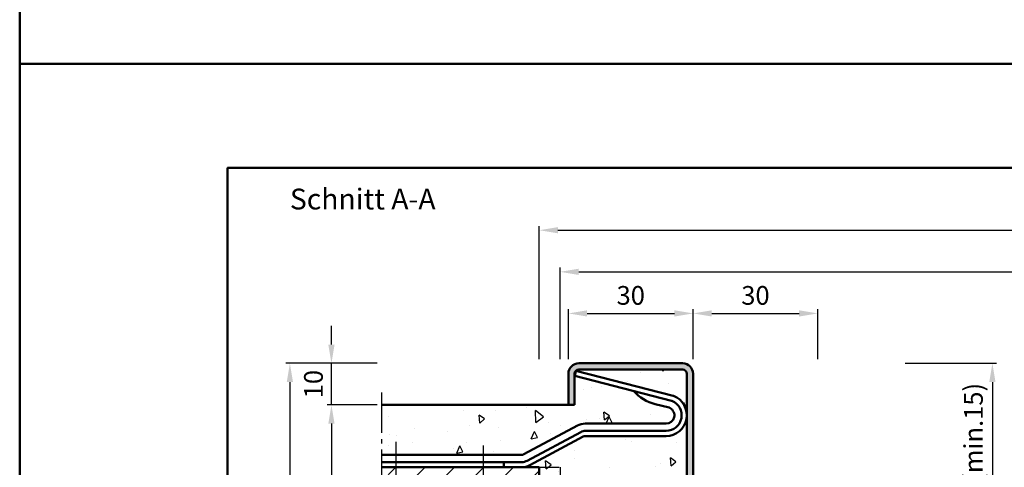
# Model space of a CAD drawing. Units: millimetres. Extents: x 0 to 2100, y -26 to 1485.
# Drawn here: x 1050 to 1287, y 646 to 753 of the extents above; entities that cross this region are included whole.
import ezdxf

# ---------------------------------------------------------------- set-up
doc = ezdxf.new("R2010")
doc.units = ezdxf.units.MM
doc.linetypes.add('AM_DIN_F_W050', pattern=[6.25, 4.75, -1.5])
doc.linetypes.add('AM_DIN_G_W050', pattern=[13.75, 9.75, -1.5, 1, -1.5])
for name, color, linetype, lineweight in [('AM_0', 7, 'Continuous', 50), ('AM_3', 6, 'AM_DIN_F_W050', 25), ('AM_5', 3, 'Continuous', 25), ('AM_7', 4, 'AM_DIN_G_W050', 25), ('AM_8', 1, 'Continuous', 25), ('AM_BOR', 7, 'Continuous', 50)]:
    doc.layers.add(name, color=color, linetype=linetype, lineweight=lineweight)
doc.layers.add('AM_12', color=7, linetype='Continuous', lineweight=50, plot=False)
doc.styles.get("Standard").update_dxf_attribs({"font": 'ISOCP.SHX'})
doc.dimstyles.new('AM_DIN$0', dxfattribs={"dimtxt": 5, "dimasz": 5, "dimexe": 1, "dimexo": 1, "dimgap": 1.5, "dimtad": 1, "dimdec": 1, "dimdsep": 46, "dimtxsty": 'Standard', "dimcen": 0, "dimclrd": 256, "dimclre": 256, "dimclrt": 2, "dimadec": 0, "dimazin": 2, "dimtp": 0.1, "dimtm": 0.1, "dimtfac": 0.71, "dimtdec": 1, "dimtmove": 0, "dimatfit": 3, "dimfxl": 0, "dimlwd": -1, "dimlwe": -1, "dimarcsym": 0})
pattern_1 = [(95, (0, 0), (14.00946503457718, 11.75533794048302), [1.905, -20.955]), (40.00000000000002, (0, 0), (-16.00184531424416, 11.01767285788194), [1.524, -16.764058417]), (145.4514447, (1.16745171587064, 0.9796083044736866), (-1.992379762965978, 22.77301021368535), [1.61900088, -17.80902446]), (91.18419999999999, (-3.592102448427661, 3.592102448427662), (22.14102432304705, 16.19534128742705), [2.8575, -31.4325]), (141.63555761, (-1.747020440006355, 4.941714735271554), (-0.7086617476218535, 34.28267636152945), [2.428502314, -26.713560816]), (36.18415117, (-3.592102448427661, 3.592102448427662), (-0.7086617458072162, 34.28267636162032), [2.285996707, -25.145973192]), (66, (-0.8980256121069154, 4.490128060534578), (17.95199793093499, 3.489514907439818), [1.905, -20.955]), (11.00000000000004, (-0.8980256121069154, 4.490128060534578), (-8.653992652234553, 17.39411931937545), [1.524, -16.764]), (116.451445, (0.597974218675255, 4.780920965468907), (9.298005187572974, 20.88363427013335), [1.61900088, -17.80899376]), (82.50000000000001, (0, 0), (-5.760546906781041, 6.197341367358699), [0, -16.5608, 0, -17.018, 0, -16.8275]), (52.49999999999999, (0, 0), (-2.358972731942485, 11.80870002746923), [0, -9.7028, 0, -16.1798, 0, -6.413500000000001]), (12.5, (-4.005194229996843, -4.005194229996842), (9.99278630325158, 9.182619558271359), [0, -6.350000000000001, 0, -19.812, 0, -26.289]), (2.499999999999997, (-5.801245454210673, -5.801245454210672), (8.676390441821674, 12.27223928811142), [0, -8.255, 0, -13.1572, 0, -18.669])]

# ---------------------------------------------------------------- blocks, each defined once
blk = doc.blocks.new('DIN_A3_BOS')
at = {"layer": 'AM_12'}
blk.add_lwpolyline([(0, 0), (420, 0), (420, 297), (0, 297)], close=True, dxfattribs=at)
at = {"layer": 'AM_BOR'}
blk.add_lwpolyline([(20, 10), (410, 10), (410, 287), (20, 287)], close=True, dxfattribs=at)
blk = doc.blocks.new('*D45')
at = {"layer": 'AM_5', "linetype": 'ByBlock'}
for p, q in [((1182.000000000001, 671.5000015751211), (1182.000000000001, 683.5000015751216)), ((1186.500000000001, 682.5000015751216), (1207.500000000001, 682.5000015751216)), ((1212.000000000001, 671.5000015751211), (1212.000000000001, 683.5000015751216))]:
    blk.add_line(p, q, dxfattribs=at)
at = {"layer": 'AM_5'}
for points in [[(1186.500000000001, 683.2500015751216), (1186.500000000001, 681.7500015751216), (1182.000000000001, 682.5000015751216)], [(1207.500000000001, 683.2500015751216), (1207.500000000001, 681.7500015751216), (1212.000000000001, 682.5000015751216)]]:
    blk.add_solid(points, dxfattribs=at)
at = {"layer": 'Defpoints', "color": 0}
for p in [(1212.000000000001, 682.5000015751216), (1182.000000000001, 670.5000015751211), (1212.000000000001, 670.5000015751211)]:
    blk.add_point(p, dxfattribs=at)
at = {"layer": 'AM_5', "color": 2, "insert": (1197.000000000001, 686.2500015751216), "char_height": 4.5, "attachment_point": 5}
blk.add_mtext('30', dxfattribs=at)
blk = doc.blocks.new('*D46')
at = {"layer": 'AM_5', "linetype": 'ByBlock'}
for p, q in [((1136.000000000001, 660.5000015751211), (1124.000000000001, 660.5000015751211)), ((1125.000000000001, 656.0000015751211), (1125.000000000001, 520.0000015751211)), ((1136.000000000001, 515.5000015751211), (1124.000000000001, 515.5000015751211))]:
    blk.add_line(p, q, dxfattribs=at)
at = {"layer": 'AM_5'}
for points in [[(1124.250000000001, 656.0000015751211), (1125.750000000001, 656.0000015751211), (1125.000000000001, 660.5000015751211)], [(1124.250000000001, 520.0000015751211), (1125.750000000001, 520.0000015751211), (1125.000000000001, 515.5000015751211)]]:
    blk.add_solid(points, dxfattribs=at)
at = {"layer": 'Defpoints', "color": 0}
for p in [(1137.000000000001, 660.5000015751211), (1125.000000000001, 515.5000015751211), (1137.000000000001, 515.5000015751211)]:
    blk.add_point(p, dxfattribs=at)
at = {"layer": 'AM_5', "color": 2, "insert": (1121.25, 588.0000015751212), "char_height": 4.5, "attachment_point": 5, "rotation": 90}
blk.add_mtext('MW', dxfattribs=at)
blk = doc.blocks.new('*D47')
at = {"layer": 'AM_5', "linetype": 'ByBlock'}
for p, q in [((1125.000000000001, 675.0000015751211), (1125.000000000001, 679.5000015751211)), ((1136.000000000001, 670.5000015751211), (1124.000000000001, 670.5000015751211)), ((1125.000000000001, 660.5000015751211), (1125.000000000001, 670.5000015751211)), ((1136.000000000001, 660.5000015751211), (1124.000000000001, 660.5000015751211)), ((1125.000000000001, 656.0000015751211), (1125.000000000001, 651.5000015751211))]:
    blk.add_line(p, q, dxfattribs=at)
at = {"layer": 'AM_5'}
for points in [[(1124.250000000001, 675.0000015751211), (1125.750000000001, 675.0000015751211), (1125.000000000001, 670.5000015751211)], [(1124.250000000001, 656.0000015751211), (1125.750000000001, 656.0000015751211), (1125.000000000001, 660.5000015751211)]]:
    blk.add_solid(points, dxfattribs=at)
at = {"layer": 'Defpoints', "color": 0}
for p in [(1125.000000000001, 670.5000015751211), (1137.000000000001, 670.5000015751211), (1137.000000000001, 660.5000015751211)]:
    blk.add_point(p, dxfattribs=at)
at = {"layer": 'AM_5', "color": 2, "insert": (1121.25, 665.5000015751212), "char_height": 4.5, "attachment_point": 5, "rotation": 90}
blk.add_mtext('10', dxfattribs=at)
blk = doc.blocks.new('*D49')
at = {"layer": 'AM_5', "linetype": 'ByBlock'}
for p, q in [((1136.000000000001, 670.5000015751211), (1114.000000000002, 670.5000015751211)), ((1115.000000000002, 666.0000015751211), (1115.000000000002, 510.0000015751211)), ((1136.000000000001, 505.5000015751211), (1114.000000000002, 505.5000015751211))]:
    blk.add_line(p, q, dxfattribs=at)
at = {"layer": 'AM_5'}
for points in [[(1114.250000000002, 666.0000015751211), (1115.750000000002, 666.0000015751211), (1115.000000000002, 670.5000015751211)], [(1114.250000000002, 510.0000015751211), (1115.750000000002, 510.0000015751211), (1115.000000000002, 505.5000015751211)]]:
    blk.add_solid(points, dxfattribs=at)
at = {"layer": 'Defpoints', "color": 0}
for p in [(1137.000000000001, 670.5000015751211), (1115.000000000002, 505.5000015751211), (1137.000000000001, 505.5000015751211)]:
    blk.add_point(p, dxfattribs=at)
at = {"layer": 'AM_5', "color": 2, "insert": (1111.242004871167, 588.0000015751212), "char_height": 4.5, "attachment_point": 5, "rotation": 90}
blk.add_mtext('GT', dxfattribs=at)
blk = doc.blocks.new('*D415')
at = {"layer": 'AM_5', "linetype": 'ByBlock'}
for p, q in [((1180, 671.5000015751211), (1180, 693.5000015751212)), ((1184.5, 692.5000015751212), (1499.499999999998, 692.5000015751212)), ((1503.999999999998, 671.5000015751211), (1503.999999999998, 693.5000015751212))]:
    blk.add_line(p, q, dxfattribs=at)
at = {"layer": 'AM_5'}
for points in [[(1184.5, 693.2500015751212), (1184.5, 691.7500015751212), (1180, 692.5000015751212)], [(1499.499999999998, 693.2500015751212), (1499.499999999998, 691.7500015751212), (1503.999999999998, 692.5000015751212)]]:
    blk.add_solid(points, dxfattribs=at)
at = {"layer": 'Defpoints', "color": 0}
for p in [(1503.999999999998, 692.5000015751212), (1180, 670.5000015751211), (1503.999999999998, 670.5000015751211)]:
    blk.add_point(p, dxfattribs=at)
at = {"layer": 'AM_5', "color": 2, "insert": (1341.999999999999, 696.2500015751212), "char_height": 4.5, "attachment_point": 5}
blk.add_mtext('RRB', dxfattribs=at)
blk = doc.blocks.new('*D416')
at = {"layer": 'AM_5', "linetype": 'ByBlock'}
for p, q in [((1175, 671.5000015751211), (1175, 703.5000015751212)), ((1508.999999999998, 671.5000015751211), (1508.999999999998, 703.5000015751212)), ((1179.5, 702.5000015751212), (1504.499999999998, 702.5000015751212))]:
    blk.add_line(p, q, dxfattribs=at)
at = {"layer": 'AM_5'}
for points in [[(1179.5, 703.2500015751212), (1179.5, 701.7500015751212), (1175, 702.5000015751212)], [(1504.499999999998, 703.2500015751212), (1504.499999999998, 701.7500015751212), (1508.999999999998, 702.5000015751212)]]:
    blk.add_solid(points, dxfattribs=at)
at = {"layer": 'Defpoints', "color": 0}
for p in [(1508.999999999998, 702.5000015751212), (1175, 670.5000015751211), (1508.999999999998, 670.5000015751211)]:
    blk.add_point(p, dxfattribs=at)
at = {"layer": 'AM_5', "color": 2, "insert": (1341.999999999999, 706.2500015751212), "char_height": 4.5, "attachment_point": 5}
blk.add_mtext('RNB', dxfattribs=at)
blk = doc.blocks.new('*D444')
at = {"layer": 'AM_5', "linetype": 'ByBlock'}
for p, q in [((1212.000000000001, 671.5000015751211), (1212.000000000001, 683.5000015751216)), ((1216.500000000001, 682.5000015751216), (1237.500000000001, 682.5000015751216)), ((1242.000000000001, 671.5000015751211), (1242.000000000001, 683.5000015751216))]:
    blk.add_line(p, q, dxfattribs=at)
at = {"layer": 'AM_5'}
for points in [[(1216.500000000001, 683.2500015751216), (1216.500000000001, 681.7500015751216), (1212.000000000001, 682.5000015751216)], [(1237.500000000001, 683.2500015751216), (1237.500000000001, 681.7500015751216), (1242.000000000001, 682.5000015751216)]]:
    blk.add_solid(points, dxfattribs=at)
at = {"layer": 'Defpoints', "color": 0}
for p in [(1242.000000000001, 682.5000015751216), (1212.000000000001, 670.5000015751211), (1242.000000000001, 670.5000015751211)]:
    blk.add_point(p, dxfattribs=at)
at = {"layer": 'AM_5', "color": 2, "insert": (1227.000000000001, 686.2500015751216), "char_height": 4.5, "attachment_point": 5}
blk.add_mtext('30', dxfattribs=at)
blk = doc.blocks.new('*D445')
at = {"layer": 'AM_5', "linetype": 'ByBlock'}
for p, q in [((1262.999999999999, 670.5000015751211), (1284.999999999999, 670.500001575121)), ((1283.999999999999, 666.000001575121), (1283.999999999999, 628.500001575121)), ((1262.999999999999, 624.0000015751211), (1284.999999999999, 624.000001575121))]:
    blk.add_line(p, q, dxfattribs=at)
at = {"layer": 'AM_5'}
for points in [[(1283.249999999999, 666.000001575121), (1284.749999999999, 666.000001575121), (1283.999999999999, 670.500001575121)], [(1283.249999999999, 628.500001575121), (1284.749999999999, 628.500001575121), (1283.999999999999, 624.000001575121)]]:
    blk.add_solid(points, dxfattribs=at)
at = {"layer": 'Defpoints', "color": 0}
for p in [(1261.999999999999, 670.5000015751211), (1261.999999999999, 624.0000015751211), (1283.999999999999, 624.000001575121)]:
    blk.add_point(p, dxfattribs=at)
at = {"layer": 'AM_5', "color": 2, "insert": (1280.024999999999, 647.2500015751212), "char_height": 4.5, "attachment_point": 5, "rotation": 90}
blk.add_mtext('46.5 (min.15)', dxfattribs=at)

msp = doc.modelspace()

# ---------------------------------------------------------------- hatches: boundary and pattern name
at = {"layer": 'AM_8'}
h = msp.add_hatch(color=256, dxfattribs=at)
edge = h.paths.add_edge_path()
edge.add_line((1209.500000000001, 507.0000015751211), (1184.500000000001, 507.0000015751211))
edge.add_arc((1184.500000000001, 508.0000015751211), 1, 180, 270, ccw=False)
edge.add_line((1183.500000000001, 508.0000015751211), (1183.500000000001, 515.5000015751211))
edge.add_line((1183.500000000001, 515.5000015751211), (1182.000000000001, 515.5000015751211))
edge.add_line((1182.000000000001, 515.5000015751211), (1182.000000000001, 508.0000015751211))
edge.add_arc((1184.500000000001, 508.0000015751211), 2.5, 180, 270)
edge.add_line((1184.500000000001, 505.5000015751211), (1209.500000000001, 505.5000015751211))
edge.add_arc((1209.500000000001, 508.0000015751211), 2.5, 270, 360)
edge.add_line((1212.000000000001, 508.0000015751211), (1212.000000000001, 561.0000015751211))
edge.add_arc((1213.000000000001, 561.0000015751211), 1, 90, 180, ccw=False)
edge.add_line((1213.000000000001, 562.0000015751211), (1221.000376606863, 562.0000015751211))
edge.add_arc((1221.000376606863, 560.5000015751211), 1.5, -10.578577750672082, 90, ccw=False)
edge.add_line((1222.474882693549, 560.2246258312291), (1221.546738841075, 555.2548571055904))
edge.add_arc((1224.25, 554.7500015751211), 2.750000000000064, 169.4214222493157, 360)
edge.add_line((1227.000000000001, 554.7500015751211), (1227.000000000001, 586.0000015751211))
edge.add_arc((1228.000000000001, 586.0000015751211), 1, 90, 180, ccw=False)
edge.add_line((1228.000000000001, 587.0000015751211), (1236.000376606863, 587.0000015751211))
edge.add_arc((1236.000376606863, 585.5000015751211), 1.5, -10.578577750672082, 90, ccw=False)
edge.add_line((1237.474882693549, 585.2246258312291), (1236.546738841075, 580.2548571055904))
edge.add_arc((1239.25, 579.7500015751211), 2.750000000000064, 169.4214222493157, 360)
edge.add_line((1242.000000000001, 579.7500015751211), (1242.000000000001, 621.5000015751211))
edge.add_arc((1239.500000000001, 621.5000015751211), 2.5, 0, 90)
edge.add_line((1239.500000000001, 624.0000015751211), (1213.000000000001, 624.0000015751211))
edge.add_arc((1213.000000000001, 625.0000015751211), 1, 180, 270, ccw=False)
edge.add_line((1212.000000000001, 625.0000015751211), (1212.000000000001, 668.0000015751211))
edge.add_arc((1209.500000000001, 668.0000015751211), 2.5, 0, 90)
edge.add_line((1209.500000000001, 670.5000015751211), (1184.500000000001, 670.5000015751211))
edge.add_arc((1184.500000000001, 668.0000015751211), 2.5, 90, 180)
edge.add_line((1182.000000000001, 668.0000015751211), (1182.000000000001, 660.5000015751211))
edge.add_line((1182.000000000001, 660.5000015751211), (1183.5, 660.5000015751211))
edge.add_line((1183.5, 660.5000015751211), (1183.500000000001, 668.0000015751211))
edge.add_arc((1184.500000000001, 668.0000015751211), 1, 90, 180, ccw=False)
edge.add_line((1184.500000000001, 669.0000015751211), (1209.500000000001, 669.0000015751211))
edge.add_arc((1209.500000000001, 668.0000015751211), 1, 0, 90, ccw=False)
edge.add_line((1210.500000000001, 668.0000015751211), (1210.500000000001, 625.0000015751211))
edge.add_arc((1213.000000000001, 625.0000015751211), 2.5, 180, 270)
edge.add_line((1213.000000000001, 622.5000015751211), (1239.500000000001, 622.5000015751211))
edge.add_arc((1239.500000000001, 621.5000015751211), 1, 0, 90, ccw=False)
edge.add_line((1240.500000000001, 621.5000015751211), (1240.500000000001, 579.7500015751211))
edge.add_arc((1239.250000000001, 579.750001575121), 1.25, -190.57857775067862, 5.172751116333529e-12, ccw=False)
edge.add_line((1238.021244927762, 579.9794813616978), (1238.949388780237, 584.9492500873366))
edge.add_arc((1236.000376606863, 585.5000015751206), 3.000000000000545, 349.4214222493316, 450.0000000000087)
edge.add_line((1236.000376606863, 588.5000015751211), (1228.000000000001, 588.5000015751211))
edge.add_arc((1228.000000000001, 586.0000015751211), 2.5, 90, 180)
edge.add_line((1225.500000000001, 586.0000015751211), (1225.500000000001, 554.7500015751211))
edge.add_arc((1224.250000000001, 554.750001575121), 1.25, -190.57857775067862, 5.172751116333529e-12, ccw=False)
edge.add_line((1223.021244927762, 554.9794813616978), (1223.949388780237, 559.9492500873366))
edge.add_arc((1221.000376606863, 560.5000015751206), 3.000000000000545, 349.4214222493316, 450.0000000000087)
edge.add_line((1221.000376606863, 563.5000015751211), (1213.000000000001, 563.5000015751211))
edge.add_arc((1213.000000000001, 561.0000015751211), 2.5, 90, 180)
edge.add_line((1210.500000000001, 561.0000015751211), (1210.500000000001, 508.0000015751211))
edge.add_arc((1209.500000000001, 508.0000015751211), 1, -90, 0, ccw=False)
h = msp.add_hatch(dxfattribs=at)
h.set_pattern_fill('AR-CONC', color=256, scale=0.1, angle=45)
h.set_pattern_definition(pattern_1)
edge = h.paths.add_edge_path()
edge.add_line((1183.511673536125, 667.488770997396), (1183.822438474298, 668.6995249580347))
edge.add_line((1183.822438474298, 668.6995249580347), (1207.175230469633, 662.7055499668028))
edge.add_arc((1206.926618519095, 661.7369467982917), 0.9999999999999973, 69.1051130581306, 75.60461023260677, ccw=False)
edge.add_arc((1205.5, 658.0000015751214), 5.000000000000018, -1.3073986337985843e-12, 69.10511305809189, ccw=False)
edge.add_line((1210.5, 658.0000015751212), (1210.500000000001, 668.0000015751211))
edge.add_arc((1209.500000000001, 668.0000015751211), 1, 0, 90)
edge.add_line((1209.500000000001, 669.0000015751211), (1184.500000000001, 669.0000015751211))
edge.add_arc((1184.500000000001, 668.0000015751211), 1, 90, 180)
edge.add_line((1183.500000000001, 668.0000015751211), (1183.500000000001, 660.5000015751211))
edge.add_line((1183.500000000001, 660.5000015751211), (1137.000000000001, 660.5000015751211))
edge.add_line((1137.000000000001, 660.5000015751211), (1137.000000000001, 648.5000015751212))
edge.add_line((1137.000000000001, 648.5000015751212), (1170.809793936101, 648.5000015751212))
edge.add_arc((1170.809793936101, 649.5000015751212), 1, 270, 298.1785901099595)
edge.add_line((1171.282015348617, 648.6185216050925), (1184.175828402219, 655.5259214552362))
edge.add_arc((1186.064714052281, 652.0000015751214), 3.999999999999874, 90.00000000000318, 118.17859010996321, ccw=False)
edge.add_line((1186.064714052281, 656.0000015751212), (1205.5, 656.0000015751212))
edge.add_arc((1205.5, 658.0000015751212), 2, 270, 422.5845882919241)
edge.add_arc((1205.960438577197, 658.8876931412797), 0.9999999999999188, 62.58458829189203, 75.60461023252462)
edge.add_line((1206.209050527737, 659.8562963097903), (1202.893723131675, 660.7072433615905))
edge.add_arc((1205.220404795876, 670.4270614117822), 9.994413964578543, 221.16973549486, 256.5381298524194, ccw=False)
edge.add_line((1197.696982417784, 663.8478193417413), (1183.511673536125, 667.488770997396))
h = msp.add_hatch(dxfattribs=at)
h.set_pattern_fill('AR-CONC', color=256, scale=0.1, angle=45)
h.set_pattern_definition(pattern_1)
edge = h.paths.add_edge_path()
edge.add_arc((1205.5, 658.0000015751212), 5, -90, 0, ccw=False)
edge.add_line((1205.5, 653.0000015751212), (1186.064714052281, 653.0000015751212))
edge.add_arc((1186.064714052281, 652.0000015751212), 1, 90, 118.1785901099596)
edge.add_line((1185.592492639765, 652.88148154515), (1172.698679586163, 645.9740816950062))
edge.add_arc((1170.809793936101, 649.5000015751211), 3.999999999999874, 270.00000000000324, 298.17859010996324, ccw=False)
edge.add_line((1170.809793936101, 645.5000015751212), (1175, 645.5000015751211))
edge.add_line((1175, 645.5000015751211), (1175, 530.5000015751211))
edge.add_line((1175, 530.5000015751211), (1170.809793936101, 530.5000015751212))
edge.add_arc((1170.809793936101, 526.5000015751214), 3.999999999999886, 61.82140989004051, 90, ccw=False)
edge.add_line((1172.698679586163, 530.0259214552364), (1185.592492639766, 523.1185216050923))
edge.add_arc((1186.064714052281, 524.0000015751209), 0.9999999999998666, 241.8214098900373, 269.9999999999739)
edge.add_line((1186.064714052281, 523.000001575121), (1205.5, 523.0000015751208))
edge.add_arc((1205.5, 518.0000015751208), 5, 0, 90, ccw=False)
edge.add_line((1210.5, 518.0000015751208), (1210.500000000001, 561.0000015751211))
edge.add_arc((1213.000000000001, 561.0000015751211), 2.5, 90, 180, ccw=False)
edge.add_line((1213.000000000001, 563.5000015751211), (1221.000376606863, 563.5000015751211))
edge.add_arc((1221.000376606863, 560.500001575121), 3.000000000000114, -10.578577750667876, 90, ccw=False)
edge.add_line((1223.949388780236, 559.9492500873372), (1223.021244927761, 554.9794813616982))
edge.add_arc((1224.25, 554.7500015751211), 1.25000000000041, 169.421422249315, 360)
edge.add_line((1225.500000000001, 554.7500015751211), (1225.500000000001, 586.0000015751211))
edge.add_arc((1228.000000000001, 586.0000015751211), 2.5, 90, 180, ccw=False)
edge.add_line((1228.000000000001, 588.5000015751211), (1236.000376606863, 588.5000015751211))
edge.add_arc((1236.000376606863, 585.500001575121), 3.000000000000114, -10.578577750667876, 90, ccw=False)
edge.add_line((1238.949388780236, 584.9492500873372), (1238.021244927761, 579.9794813616982))
edge.add_arc((1239.25, 579.7500015751211), 1.25000000000041, 169.421422249315, 360)
edge.add_line((1240.500000000001, 579.7500015751211), (1240.500000000001, 621.5000015751211))
edge.add_arc((1239.500000000001, 621.5000015751211), 1, 0, 90)
edge.add_line((1239.500000000001, 622.5000015751211), (1213.000000000001, 622.5000015751211))
edge.add_arc((1213.000000000001, 625.0000015751211), 2.5, 180, 270, ccw=False)
edge.add_line((1210.500000000001, 625.0000015751211), (1210.5, 658.0000015751212))
h = msp.add_hatch(dxfattribs=at)
h.set_pattern_fill('_U', color=256, scale=5, angle=45, style=0, pattern_type=0)
h.set_pattern_definition([(45, (0, 0), (-3.535533905932737, 3.535533905932738), [])])
h.paths.add_polyline_path([(1175, 530.5000015751211), (1175, 645.5000015751211), (1137.000000000001, 645.5000015751211), (1137.000000000001, 530.5000015751211)])

# ---------------------------------------------------------------- linework, layer by layer
at = {"layer": 'AM_0'}
for p, q in [((1184.500000000001, 670.5000015751211), (1209.500000000001, 670.5000015751211)), ((1182.000000000001, 660.5000015751211), (1182.000000000001, 668.0000015751211)), ((1183.500000000001, 660.5000015751211), (1183.500000000001, 668.0000015751211)), ((1183.511673536125, 667.4887709973956), (1183.822438474298, 668.6995249580347)), ((1183.822438474298, 668.6995249580347), (1207.175230469633, 662.7055499668028)), ((1184.500000000001, 669.0000015751211), (1209.500000000001, 669.0000015751211)), ((1210.500000000001, 668.0000015751211), (1210.500000000001, 625.0000015751211)), ((1212.000000000001, 625.0000015751211), (1212.000000000001, 668.0000015751211)), ((1183.511673536125, 667.488770997396), (1206.78927336172, 661.5140956250299)), ((1183.5, 660.5000015751211), (1137.000000000001, 660.5000015751211)), ((1202.893723131676, 660.7072433615905), (1206.209050527737, 659.8562963097903)), ((1184.175828402219, 655.5259214552362), (1171.282015348617, 648.6185216050923)), ((1185.002215874121, 653.9833315076859), (1172.108402820519, 647.0759316575419)), ((1205.5, 656.0000015751212), (1186.064714052281, 656.0000015751212)), ((1205.5, 654.2500015751212), (1186.064714052281, 654.2500015751212)), ((1185.592492639766, 652.8814815451502), (1172.698679586163, 645.9740816950062)), ((1205.5, 653.0000015751212), (1186.064714052281, 653.0000015751212)), ((1170.809793936101, 648.5000015751212), (1137, 648.5000015751212)), ((1170.809793936101, 646.7500015751212), (1137, 646.7500015751212)), ((1166.5, 646.7500015751212), (1166.5, 645.5000015751212)), ((1175, 645.5000015751211), (1137, 645.5000015751211)), ((1175, 645.5000015751211), (1175, 530.5000015751211))]:
    msp.add_line(p, q, dxfattribs=at)
for centre, radius, start, end in [((1184.500000000001, 668.0000015751211), 2.5, 90, 180), ((1209.500000000001, 668.0000015751211), 2.5, 0, 90), ((1184.500000000001, 668.0000015751211), 1, 90, 180), ((1209.500000000001, 668.0000015751211), 1, 0, 90), ((1205.220404795875, 670.4270614117823), 9.994413964578554, 221.169735494861, 256.5381298524208), ((1205.5, 658.0000015751212), 5, 270, 69.10511305810252), ((1205.5, 658.0000015751212), 3.75, 270, 67.76400758286188), ((1206.540661411182, 660.5454924565189), 1, 67.76400758286188, 75.60461023257994), ((1206.926618519095, 661.7369467982918), 1, 69.10511305810252, 75.60461023257994), ((1205.5, 658.0000015751212), 2, 270, 62.58458829192381), ((1205.960438577198, 658.8876931412793), 1, 62.58458829192381, 75.60461023257994), ((1186.064714052281, 652.0000015751212), 4, 90, 118.1785901099594), ((1186.064714052281, 652.0000015751212), 2.25, 90, 118.1785901099594), ((1186.064714052281, 652.0000015751212), 1, 90, 118.1785901099594), ((1170.809793936101, 649.5000015751212), 1, 270, 298.1785901099594), ((1170.809793936101, 649.5000015751212), 2.75, 270, 298.1785901099594), ((1170.809793936101, 649.5000015751212), 4, 270, 298.1785901099594)]:
    msp.add_arc(centre, radius, start, end, dxfattribs=at)
at = {"layer": 'AM_3'}
for p, q in [((1175, 645.5000015751211), (1180, 645.5000015751211)), ((1180, 645.5000015751211), (1180, 530.5000015751211))]:
    msp.add_line(p, q, dxfattribs=at)
at = {"layer": 'AM_7'}
for p, q in [((1137.000000000001, 663.5000015751211), (1137.000000000001, 512.5000015751211)), ((1140.5, 651.6227760655207), (1140.5, 640.6647508278589)), ((1161.5, 650.7500015751212), (1161.5, 640.7500015751212))]:
    msp.add_line(p, q, dxfattribs=at)

# ---------------------------------------------------------------- block references
at = {"layer": 'AM_0', "lineweight": 0, "xscale": 2.5, "yscale": 2.5, "zscale": 2.5}
for p in [(1050.000000423, 742.4999985241516), (1050.000000423, -1.475848421250703e-06)]:
    msp.add_blockref('DIN_A3_BOS', p, dxfattribs=at)

# ---------------------------------------------------------------- texts
at = {"layer": 'AM_0', "insert": (1114.999998506601, 712.5000000000003), "char_height": 5, "width": 40, "attachment_point": 1}
msp.add_mtext('Schnitt A-A', dxfattribs=at)

# ---------------------------------------------------------------- dimensions: what is measured, and where the dimension line sits
at = {"layer": 'AM_5'}
for base, p1, p2, text, picture, middle in [((1508.999999999998, 702.5000015751212), (1175, 670.5000015751211), (1508.999999999998, 670.5000015751211), 'RNB', '*D416', (1341.999999999999, 706.2500015751212)), ((1503.999999999998, 692.5000015751212), (1180, 670.5000015751211), (1503.999999999998, 670.5000015751211), 'RRB', '*D415', (1341.999999999999, 696.2500015751212))]:
    dim = msp.add_linear_dim(base=base, p1=p1, p2=p2, text=text, dimstyle='AM_DIN$0', override={"dimtxt": 4.5, "dimasz": 4.5}, dxfattribs=at)
    dim.commit()
    dim.dimension.update_dxf_attribs({"geometry": picture, "text_midpoint": middle})
for base, p1, p2, picture, middle in [((1212.000000000001, 682.5000015751216), (1182.000000000001, 670.5000015751211), (1212.000000000001, 670.5000015751211), '*D45', (1197.000000000001, 686.2500015751216)), ((1242.000000000001, 682.5000015751216), (1212.000000000001, 670.5000015751211), (1242.000000000001, 670.5000015751211), '*D444', (1227.000000000001, 686.2500015751216))]:
    dim = msp.add_linear_dim(base=base, p1=p1, p2=p2, dimstyle='AM_DIN$0', override={"dimtxt": 4.5, "dimasz": 4.5}, dxfattribs=at)
    dim.commit()
    dim.dimension.update_dxf_attribs({"geometry": picture, "text_midpoint": middle})
dim = msp.add_linear_dim(base=(1125.000000000001, 670.5000015751211), p1=(1137.000000000001, 660.5000015751211), p2=(1137.000000000001, 670.5000015751211), angle=90, dimstyle='AM_DIN$0', override={"dimtxt": 4.5, "dimasz": 4.5}, dxfattribs=at)
dim.commit()
dim.dimension.update_dxf_attribs({"geometry": '*D47', "text_midpoint": (1121.25, 665.5000015751212)})
for base, p1, p2, angle, text, picture, middle in [((1115.000000000002, 505.5000015751211), (1137.000000000001, 670.5000015751211), (1137.000000000001, 505.5000015751211), 90, 'GT', '*D49', (1111.242004871167, 588.0000015751212)), ((1283.999999999999, 624.000001575121), (1261.999999999999, 670.5000015751211), (1261.999999999999, 624.0000015751211), 90.00000000000001, '<> (min.15)', '*D445', (1280.024999999999, 647.2500015751212)), ((1125.000000000001, 515.5000015751211), (1137.000000000001, 660.5000015751211), (1137.000000000001, 515.5000015751211), 90, 'MW', '*D46', (1121.25, 588.0000015751212))]:
    dim = msp.add_linear_dim(base=base, p1=p1, p2=p2, angle=angle, text=text, dimstyle='AM_DIN$0', override={"dimtxt": 4.5, "dimasz": 4.5}, dxfattribs=at)
    dim.commit()
    dim.dimension.update_dxf_attribs({"geometry": picture, "text_midpoint": middle})

doc.saveas('drawing.dxf')
